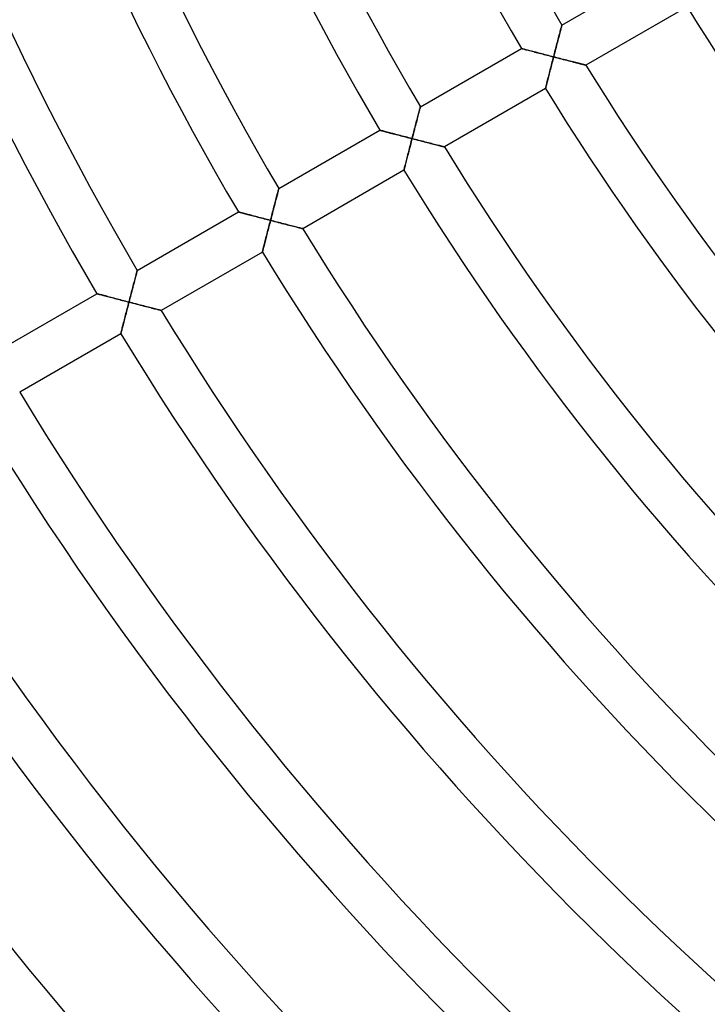
# Model space of a CAD drawing. Units: millimetres. Extents: x -320 to 320, y -351 to 351.
# Drawn here: x -234 to -175, y -195 to -110 of the extents above; entities that cross this region are included whole.
import ezdxf

# ---------------------------------------------------------------- set-up
doc = ezdxf.new("R2010")
doc.units = ezdxf.units.MM
doc.layers.add('HIDDEN', color=7, linetype='Continuous')
doc.layers.add('THICK', color=7, linetype='Continuous')

msp = doc.modelspace()

# ---------------------------------------------------------------- linework, layer by layer
at = {"layer": 'HIDDEN'}
for p, q in [((-187.945, -111.335), (-187.918, -111.232)), ((-187.918, -111.232), (-187.893, -111.136)), ((-187.893, -111.136), (-187.87, -111.047)), ((-187.87, -111.047), (-187.849, -110.967)), ((-187.849, -110.967), (-187.83, -110.897)), ((-187.83, -110.897), (-187.815, -110.838)), ((-187.815, -110.838), (-187.802, -110.79)), ((-187.802, -110.79), (-187.793, -110.756)), ((-187.793, -110.756), (-187.787, -110.735)), ((-187.787, -110.735), (-187.786, -110.727)), ((-188.168, -112.19), (-188.134, -112.058)), ((-188.134, -112.058), (-188.1, -111.928)), ((-188.1, -111.928), (-188.067, -111.802)), ((-188.067, -111.802), (-188.035, -111.679)), ((-188.035, -111.679), (-188.004, -111.559)), ((-188.004, -111.559), (-187.974, -111.445)), ((-187.974, -111.445), (-187.945, -111.335)), ((-191.25, -112.728), (-191.243, -112.729)), ((-191.243, -112.729), (-191.223, -112.735)), ((-191.223, -112.735), (-191.19, -112.743)), ((-191.19, -112.743), (-191.145, -112.755)), ((-191.145, -112.755), (-191.088, -112.77)), ((-191.088, -112.77), (-191.021, -112.788)), ((-191.021, -112.788), (-190.945, -112.808)), ((-190.945, -112.808), (-190.86, -112.83)), ((-190.86, -112.83), (-190.768, -112.854)), ((-190.768, -112.854), (-190.669, -112.88)), ((-190.669, -112.88), (-190.564, -112.908)), ((-190.564, -112.908), (-190.454, -112.936)), ((-190.454, -112.936), (-190.339, -112.966)), ((-190.339, -112.966), (-190.221, -112.997)), ((-188.384, -113.019), (-188.347, -112.878)), ((-188.347, -112.878), (-188.311, -112.738)), ((-188.311, -112.738), (-188.275, -112.599)), ((-188.275, -112.599), (-188.239, -112.461)), ((-188.239, -112.461), (-188.203, -112.325)), ((-188.203, -112.325), (-188.168, -112.19)), ((-190.221, -112.997), (-190.099, -113.029)), ((-190.099, -113.029), (-189.975, -113.062)), ((-189.975, -113.062), (-189.847, -113.095)), ((-189.847, -113.095), (-189.717, -113.129)), ((-189.717, -113.129), (-189.586, -113.163)), ((-189.586, -113.163), (-189.453, -113.198)), ((-189.453, -113.198), (-189.318, -113.232)), ((-189.318, -113.232), (-189.183, -113.268)), ((-189.183, -113.268), (-189.046, -113.303)), ((-189.046, -113.303), (-188.909, -113.339)), ((-188.909, -113.339), (-188.771, -113.374)), ((-188.771, -113.374), (-188.632, -113.41)), ((-188.632, -113.41), (-188.494, -113.446)), ((-188.565, -113.719), (-188.6, -113.856)), ((-188.529, -113.583), (-188.565, -113.719)), ((-188.494, -113.446), (-188.529, -113.583)), ((-188.494, -113.446), (-188.457, -113.304)), ((-188.35, -113.483), (-188.494, -113.446)), ((-188.457, -113.304), (-188.421, -113.161)), ((-188.421, -113.161), (-188.384, -113.019)), ((-188.206, -113.52), (-188.35, -113.483)), ((-188.063, -113.557), (-188.206, -113.52)), ((-187.919, -113.594), (-188.063, -113.557)), ((-187.777, -113.631), (-187.919, -113.594)), ((-187.636, -113.667), (-187.777, -113.631)), ((-187.497, -113.703), (-187.636, -113.667)), ((-187.358, -113.738), (-187.497, -113.703)), ((-187.222, -113.773), (-187.358, -113.738)), ((-187.087, -113.807), (-187.222, -113.773)), ((-186.955, -113.841), (-187.087, -113.807)), ((-188.805, -114.655), (-188.838, -114.783)), ((-188.772, -114.525), (-188.805, -114.655)), ((-188.738, -114.393), (-188.772, -114.525)), ((-188.704, -114.261), (-188.738, -114.393)), ((-188.669, -114.127), (-188.704, -114.261)), ((-188.635, -113.992), (-188.669, -114.127)), ((-188.6, -113.856), (-188.635, -113.992)), ((-186.826, -113.874), (-186.955, -113.841)), ((-186.701, -113.906), (-186.826, -113.874)), ((-186.579, -113.937), (-186.701, -113.906)), ((-186.462, -113.967), (-186.579, -113.937)), ((-186.35, -113.995), (-186.462, -113.967)), ((-186.244, -114.022), (-186.35, -113.995)), ((-186.145, -114.048), (-186.244, -114.022)), ((-186.054, -114.071), (-186.145, -114.048)), ((-185.971, -114.092), (-186.054, -114.071)), ((-185.898, -114.11), (-185.971, -114.092)), ((-185.837, -114.126), (-185.898, -114.11)), ((-185.787, -114.138), (-185.837, -114.126)), ((-185.751, -114.147), (-185.787, -114.138)), ((-185.729, -114.153), (-185.751, -114.147)), ((-185.722, -114.155), (-185.729, -114.153)), ((-189.018, -115.488), (-189.044, -115.591)), ((-188.99, -115.38), (-189.018, -115.488)), ((-188.962, -115.268), (-188.99, -115.38)), ((-188.932, -115.151), (-188.962, -115.268)), ((-188.901, -115.031), (-188.932, -115.151)), ((-188.87, -114.908), (-188.901, -115.031)), ((-188.838, -114.783), (-188.87, -114.908)), ((-189.186, -116.149), (-189.187, -116.156)), ((-189.181, -116.13), (-189.186, -116.149)), ((-189.173, -116.098), (-189.181, -116.13)), ((-189.162, -116.054), (-189.173, -116.098)), ((-189.148, -115.999), (-189.162, -116.054)), ((-189.131, -115.934), (-189.148, -115.999)), ((-189.112, -115.86), (-189.131, -115.934)), ((-189.091, -115.777), (-189.112, -115.86)), ((-189.069, -115.687), (-189.091, -115.777)), ((-189.044, -115.591), (-189.069, -115.687)), ((-200.018, -118.136), (-199.995, -118.048)), ((-199.995, -118.048), (-199.974, -117.968)), ((-199.974, -117.968), (-199.955, -117.898)), ((-199.955, -117.898), (-199.939, -117.838)), ((-199.939, -117.838), (-199.927, -117.791)), ((-199.927, -117.791), (-199.918, -117.756)), ((-199.918, -117.756), (-199.912, -117.735)), ((-199.912, -117.735), (-199.91, -117.728)), ((-200.226, -118.929), (-200.192, -118.803)), ((-200.192, -118.803), (-200.16, -118.679)), ((-200.16, -118.679), (-200.129, -118.56)), ((-200.129, -118.56), (-200.099, -118.445)), ((-200.099, -118.445), (-200.07, -118.336)), ((-200.07, -118.336), (-200.043, -118.233)), ((-200.043, -118.233), (-200.018, -118.136)), ((-203.375, -119.728), (-203.368, -119.73)), ((-203.368, -119.73), (-203.348, -119.735)), ((-203.348, -119.735), (-203.315, -119.744)), ((-200.473, -119.879), (-200.437, -119.739)), ((-200.437, -119.739), (-200.4, -119.6)), ((-200.4, -119.6), (-200.365, -119.462)), ((-200.365, -119.462), (-200.329, -119.325)), ((-200.329, -119.325), (-200.294, -119.191)), ((-200.294, -119.191), (-200.259, -119.059)), ((-200.259, -119.059), (-200.226, -118.929)), ((-203.315, -119.744), (-203.27, -119.755)), ((-203.27, -119.755), (-203.213, -119.77)), ((-203.213, -119.77), (-203.146, -119.788)), ((-203.146, -119.788), (-203.07, -119.808)), ((-203.07, -119.808), (-202.985, -119.83)), ((-202.985, -119.83), (-202.893, -119.855)), ((-202.893, -119.855), (-202.794, -119.88)), ((-202.794, -119.88), (-202.689, -119.908)), ((-202.689, -119.908), (-202.579, -119.937)), ((-202.579, -119.937), (-202.465, -119.967)), ((-202.465, -119.967), (-202.346, -119.998)), ((-202.346, -119.998), (-202.225, -120.03)), ((-202.225, -120.03), (-202.1, -120.062)), ((-202.1, -120.062), (-201.973, -120.095)), ((-201.973, -120.095), (-201.843, -120.129)), ((-201.843, -120.129), (-201.712, -120.164)), ((-201.712, -120.164), (-201.579, -120.198)), ((-201.579, -120.198), (-201.444, -120.233)), ((-201.444, -120.233), (-201.309, -120.268)), ((-201.309, -120.268), (-201.172, -120.304)), ((-201.172, -120.304), (-201.035, -120.34)), ((-201.035, -120.34), (-200.897, -120.375)), ((-200.897, -120.375), (-200.759, -120.411)), ((-200.759, -120.411), (-200.62, -120.447)), ((-200.656, -120.584), (-200.691, -120.72)), ((-200.62, -120.447), (-200.656, -120.584)), ((-200.62, -120.447), (-200.583, -120.305)), ((-200.476, -120.484), (-200.62, -120.447)), ((-200.583, -120.305), (-200.547, -120.162)), ((-200.547, -120.162), (-200.51, -120.02)), ((-200.51, -120.02), (-200.473, -119.879)), ((-200.333, -120.521), (-200.476, -120.484)), ((-200.189, -120.558), (-200.333, -120.521)), ((-200.046, -120.595), (-200.189, -120.558)), ((-200.865, -121.395), (-200.899, -121.526)), ((-200.831, -121.262), (-200.865, -121.395)), ((-200.796, -121.128), (-200.831, -121.262)), ((-200.761, -120.993), (-200.796, -121.128)), ((-200.726, -120.857), (-200.761, -120.993)), ((-200.691, -120.72), (-200.726, -120.857)), ((-199.904, -120.632), (-200.046, -120.595)), ((-199.763, -120.668), (-199.904, -120.632)), ((-199.623, -120.704), (-199.763, -120.668)), ((-199.485, -120.74), (-199.623, -120.704)), ((-199.349, -120.775), (-199.485, -120.74)), ((-199.214, -120.809), (-199.349, -120.775)), ((-199.082, -120.843), (-199.214, -120.809)), ((-198.954, -120.876), (-199.082, -120.843)), ((-198.829, -120.908), (-198.954, -120.876)), ((-198.707, -120.939), (-198.829, -120.908)), ((-198.59, -120.969), (-198.707, -120.939)), ((-198.478, -120.998), (-198.59, -120.969)), ((-198.372, -121.025), (-198.478, -120.998)), ((-198.273, -121.05), (-198.372, -121.025)), ((-198.182, -121.073), (-198.273, -121.05)), ((-198.099, -121.094), (-198.182, -121.073)), ((-198.027, -121.113), (-198.099, -121.094)), ((-197.965, -121.128), (-198.027, -121.113)), ((-197.916, -121.141), (-197.965, -121.128)), ((-197.88, -121.15), (-197.916, -121.141)), ((-197.858, -121.155), (-197.88, -121.15)), ((-197.851, -121.157), (-197.858, -121.155)), ((-201.089, -122.269), (-201.118, -122.382)), ((-201.059, -122.153), (-201.089, -122.269)), ((-201.029, -122.033), (-201.059, -122.153)), ((-200.997, -121.91), (-201.029, -122.033)), ((-200.965, -121.784), (-200.997, -121.91)), ((-200.932, -121.656), (-200.965, -121.784)), ((-200.899, -121.526), (-200.932, -121.656)), ((-201.301, -123.1), (-201.309, -123.132)), ((-201.29, -123.056), (-201.301, -123.1)), ((-201.276, -123.001), (-201.29, -123.056)), ((-201.26, -122.936), (-201.276, -123.001)), ((-201.241, -122.862), (-201.26, -122.936)), ((-201.22, -122.779), (-201.241, -122.862)), ((-201.197, -122.689), (-201.22, -122.779)), ((-201.172, -122.592), (-201.197, -122.689)), ((-201.146, -122.49), (-201.172, -122.592)), ((-201.118, -122.382), (-201.146, -122.49)), ((-201.314, -123.151), (-201.316, -123.158)), ((-201.309, -123.132), (-201.314, -123.151)), ((-212.064, -124.838), (-212.052, -124.791)), ((-212.052, -124.791), (-212.043, -124.756)), ((-212.043, -124.756), (-212.037, -124.735)), ((-212.037, -124.735), (-212.035, -124.728)), ((-212.285, -125.68), (-212.254, -125.561)), ((-212.254, -125.561), (-212.224, -125.446)), ((-212.224, -125.446), (-212.195, -125.337)), ((-212.195, -125.337), (-212.168, -125.233)), ((-212.168, -125.233), (-212.143, -125.137)), ((-212.143, -125.137), (-212.119, -125.048)), ((-212.119, -125.048), (-212.098, -124.968)), ((-212.098, -124.968), (-212.08, -124.898)), ((-212.08, -124.898), (-212.064, -124.838)), ((-212.526, -126.6), (-212.49, -126.463)), ((-212.49, -126.463), (-212.454, -126.326)), ((-212.454, -126.326), (-212.419, -126.192)), ((-212.419, -126.192), (-212.385, -126.059)), ((-212.385, -126.059), (-212.351, -125.93)), ((-212.351, -125.93), (-212.318, -125.803)), ((-212.318, -125.803), (-212.285, -125.68)), ((-215.499, -126.728), (-215.493, -126.73)), ((-215.493, -126.73), (-215.473, -126.735)), ((-215.473, -126.735), (-215.44, -126.744)), ((-215.44, -126.744), (-215.395, -126.756)), ((-215.395, -126.756), (-215.338, -126.771)), ((-215.338, -126.771), (-215.271, -126.788)), ((-215.271, -126.788), (-215.195, -126.808)), ((-215.195, -126.808), (-215.11, -126.831)), ((-215.11, -126.831), (-215.018, -126.855)), ((-215.018, -126.855), (-214.919, -126.881)), ((-214.919, -126.881), (-214.814, -126.908)), ((-214.814, -126.908), (-214.704, -126.937)), ((-214.704, -126.937), (-214.59, -126.967)), ((-214.59, -126.967), (-214.472, -126.998)), ((-214.472, -126.998), (-214.35, -127.03)), ((-214.35, -127.03), (-214.226, -127.063)), ((-214.226, -127.063), (-214.098, -127.096)), ((-214.098, -127.096), (-213.969, -127.13)), ((-213.969, -127.13), (-213.837, -127.164)), ((-213.837, -127.164), (-213.704, -127.199)), ((-213.704, -127.199), (-213.57, -127.234)), ((-213.57, -127.234), (-213.435, -127.269)), ((-213.435, -127.269), (-213.298, -127.305)), ((-213.298, -127.305), (-213.161, -127.34)), ((-212.746, -127.448), (-212.709, -127.306)), ((-212.709, -127.306), (-212.672, -127.163)), ((-212.672, -127.163), (-212.636, -127.021)), ((-212.636, -127.021), (-212.599, -126.88)), ((-212.599, -126.88), (-212.562, -126.74)), ((-212.562, -126.74), (-212.526, -126.6)), ((-213.161, -127.34), (-213.023, -127.376)), ((-213.023, -127.376), (-212.885, -127.412)), ((-212.923, -128.129), (-212.957, -128.263)), ((-212.888, -127.994), (-212.923, -128.129)), ((-212.853, -127.858), (-212.888, -127.994)), ((-212.885, -127.412), (-212.746, -127.448)), ((-212.817, -127.722), (-212.853, -127.858)), ((-212.782, -127.585), (-212.817, -127.722)), ((-212.746, -127.448), (-212.782, -127.585)), ((-212.603, -127.485), (-212.746, -127.448)), ((-212.459, -127.522), (-212.603, -127.485)), ((-212.315, -127.56), (-212.459, -127.522)), ((-212.172, -127.597), (-212.315, -127.56)), ((-212.03, -127.633), (-212.172, -127.597)), ((-211.889, -127.67), (-212.03, -127.633)), ((-211.75, -127.706), (-211.889, -127.67)), ((-211.612, -127.741), (-211.75, -127.706)), ((-211.475, -127.776), (-211.612, -127.741)), ((-211.341, -127.811), (-211.475, -127.776)), ((-211.209, -127.845), (-211.341, -127.811)), ((-211.081, -127.878), (-211.209, -127.845)), ((-210.956, -127.91), (-211.081, -127.878)), ((-210.834, -127.941), (-210.956, -127.91)), ((-210.717, -127.971), (-210.834, -127.941)), ((-210.605, -128), (-210.717, -127.971)), ((-210.499, -128.027), (-210.605, -128)), ((-210.4, -128.052), (-210.499, -128.027)), ((-210.309, -128.075), (-210.4, -128.052)), ((-210.227, -128.096), (-210.309, -128.075)), ((-210.155, -128.115), (-210.227, -128.096)), ((-210.093, -128.13), (-210.155, -128.115)), ((-210.044, -128.143), (-210.093, -128.13)), ((-210.008, -128.152), (-210.044, -128.143)), ((-209.986, -128.158), (-210.008, -128.152)), ((-209.979, -128.16), (-209.986, -128.158)), ((-213.124, -128.911), (-213.156, -129.034)), ((-213.092, -128.786), (-213.124, -128.911)), ((-213.059, -128.658), (-213.092, -128.786)), ((-213.025, -128.528), (-213.059, -128.658)), ((-212.992, -128.396), (-213.025, -128.528)), ((-212.957, -128.263), (-212.992, -128.396)), ((-213.347, -129.781), (-213.368, -129.864)), ((-213.324, -129.691), (-213.347, -129.781)), ((-213.299, -129.594), (-213.324, -129.691)), ((-213.273, -129.491), (-213.299, -129.594)), ((-213.245, -129.383), (-213.273, -129.491)), ((-213.216, -129.271), (-213.245, -129.383)), ((-213.187, -129.154), (-213.216, -129.271)), ((-213.156, -129.034), (-213.187, -129.154)), ((-213.442, -130.154), (-213.444, -130.16)), ((-213.437, -130.134), (-213.442, -130.154)), ((-213.429, -130.102), (-213.437, -130.134)), ((-213.418, -130.059), (-213.429, -130.102)), ((-213.404, -130.003), (-213.418, -130.059)), ((-213.387, -129.938), (-213.404, -130.003)), ((-213.368, -129.864), (-213.387, -129.938)), ((-224.349, -132.446), (-224.32, -132.337)), ((-224.32, -132.337), (-224.293, -132.234)), ((-224.293, -132.234), (-224.268, -132.137)), ((-224.268, -132.137), (-224.244, -132.048)), ((-224.244, -132.048), (-224.223, -131.968)), ((-224.223, -131.968), (-224.205, -131.898)), ((-224.205, -131.898), (-224.189, -131.839)), ((-224.189, -131.839), (-224.177, -131.791)), ((-224.177, -131.791), (-224.167, -131.756)), ((-224.167, -131.756), (-224.162, -131.735)), ((-224.162, -131.735), (-224.16, -131.728)), ((-224.58, -133.327), (-224.545, -133.192)), ((-224.545, -133.192), (-224.51, -133.06)), ((-224.51, -133.06), (-224.476, -132.93)), ((-224.476, -132.93), (-224.443, -132.804)), ((-224.443, -132.804), (-224.411, -132.681)), ((-224.411, -132.681), (-224.379, -132.561)), ((-224.379, -132.561), (-224.349, -132.446)), ((-227.624, -133.728), (-227.617, -133.73)), ((-227.617, -133.73), (-227.597, -133.735)), ((-227.597, -133.735), (-227.565, -133.744)), ((-227.565, -133.744), (-227.519, -133.756)), ((-227.519, -133.756), (-227.463, -133.771)), ((-227.463, -133.771), (-227.396, -133.788)), ((-227.396, -133.788), (-227.32, -133.809)), ((-227.32, -133.809), (-227.235, -133.831)), ((-227.235, -133.831), (-227.143, -133.855)), ((-227.143, -133.855), (-227.044, -133.881)), ((-227.044, -133.881), (-226.939, -133.909)), ((-226.939, -133.909), (-226.83, -133.937)), ((-226.83, -133.937), (-226.715, -133.968)), ((-226.715, -133.968), (-226.597, -133.999)), ((-226.597, -133.999), (-226.476, -134.03)), ((-226.476, -134.03), (-226.351, -134.063)), ((-226.351, -134.063), (-226.224, -134.096)), ((-224.798, -134.164), (-224.761, -134.022)), ((-224.761, -134.022), (-224.724, -133.881)), ((-224.724, -133.881), (-224.688, -133.74)), ((-224.688, -133.74), (-224.651, -133.601)), ((-224.651, -133.601), (-224.615, -133.463)), ((-224.615, -133.463), (-224.58, -133.327)), ((-226.224, -134.096), (-226.094, -134.13)), ((-226.094, -134.13), (-225.963, -134.165)), ((-225.963, -134.165), (-225.83, -134.199)), ((-225.83, -134.199), (-225.696, -134.234)), ((-225.696, -134.234), (-225.56, -134.27)), ((-225.56, -134.27), (-225.424, -134.305)), ((-225.424, -134.305), (-225.286, -134.341)), ((-225.286, -134.341), (-225.148, -134.377)), ((-225.148, -134.377), (-225.01, -134.413)), ((-224.979, -134.859), (-225.014, -134.995)), ((-225.01, -134.413), (-224.872, -134.449)), ((-224.943, -134.722), (-224.979, -134.859)), ((-224.908, -134.586), (-224.943, -134.722)), ((-224.872, -134.449), (-224.908, -134.586)), ((-224.872, -134.449), (-224.835, -134.307)), ((-224.728, -134.486), (-224.872, -134.449)), ((-224.835, -134.307), (-224.798, -134.164)), ((-224.585, -134.523), (-224.728, -134.486)), ((-224.441, -134.561), (-224.585, -134.523)), ((-224.298, -134.598), (-224.441, -134.561)), ((-224.156, -134.634), (-224.298, -134.598)), ((-224.016, -134.671), (-224.156, -134.634)), ((-223.876, -134.707), (-224.016, -134.671)), ((-223.738, -134.742), (-223.876, -134.707)), ((-223.602, -134.778), (-223.738, -134.742)), ((-223.468, -134.812), (-223.602, -134.778)), ((-223.336, -134.846), (-223.468, -134.812)), ((-223.208, -134.879), (-223.336, -134.846)), ((-223.082, -134.911), (-223.208, -134.879)), ((-222.961, -134.943), (-223.082, -134.911)), ((-225.185, -135.659), (-225.218, -135.787)), ((-225.152, -135.529), (-225.185, -135.659)), ((-225.118, -135.397), (-225.152, -135.529)), ((-225.084, -135.264), (-225.118, -135.397)), ((-225.049, -135.13), (-225.084, -135.264)), ((-225.014, -134.995), (-225.049, -135.13)), ((-222.844, -134.973), (-222.961, -134.943)), ((-222.732, -135.001), (-222.844, -134.973)), ((-222.627, -135.028), (-222.732, -135.001)), ((-222.528, -135.054), (-222.627, -135.028)), ((-222.437, -135.077), (-222.528, -135.054)), ((-222.355, -135.098), (-222.437, -135.077)), ((-222.282, -135.117), (-222.355, -135.098)), ((-222.221, -135.132), (-222.282, -135.117)), ((-222.172, -135.145), (-222.221, -135.132)), ((-222.136, -135.154), (-222.172, -135.145)), ((-222.114, -135.16), (-222.136, -135.154)), ((-222.107, -135.162), (-222.114, -135.16)), ((-225.427, -136.596), (-225.451, -136.693)), ((-225.4, -136.493), (-225.427, -136.596)), ((-225.372, -136.385), (-225.4, -136.493)), ((-225.343, -136.272), (-225.372, -136.385)), ((-225.313, -136.155), (-225.343, -136.272)), ((-225.283, -136.036), (-225.313, -136.155)), ((-225.251, -135.913), (-225.283, -136.036)), ((-225.218, -135.787), (-225.251, -135.913)), ((-225.57, -137.155), (-225.572, -137.162)), ((-225.565, -137.136), (-225.57, -137.155)), ((-225.557, -137.104), (-225.565, -137.136)), ((-225.546, -137.06), (-225.557, -137.104)), ((-225.532, -137.005), (-225.546, -137.06)), ((-225.515, -136.94), (-225.532, -137.005)), ((-225.496, -136.866), (-225.515, -136.94)), ((-225.475, -136.783), (-225.496, -136.866)), ((-225.451, -136.693), (-225.475, -136.783))]:
    msp.add_line(p, q, dxfattribs=at)
at = {"layer": 'THICK'}
for p, q in [((-187.786, -110.727), (-179.125, -105.727)), ((-177.058, -109.153), (-185.722, -114.155)), ((-187.935, -111.295), (-187.962, -111.4)), ((-187.909, -111.197), (-187.935, -111.295)), ((-187.885, -111.107), (-187.909, -111.197)), ((-187.864, -111.024), (-187.885, -111.107)), ((-187.844, -110.95), (-187.864, -111.024)), ((-187.827, -110.885), (-187.844, -110.95)), ((-187.812, -110.829), (-187.827, -110.885)), ((-187.801, -110.785), (-187.812, -110.829)), ((-187.792, -110.754), (-187.801, -110.785)), ((-187.787, -110.734), (-187.792, -110.754)), ((-187.786, -110.727), (-187.787, -110.734)), ((-188.127, -112.03), (-188.164, -112.174)), ((-188.09, -111.891), (-188.127, -112.03)), ((-188.056, -111.758), (-188.09, -111.891)), ((-188.023, -111.632), (-188.056, -111.758)), ((-187.991, -111.512), (-188.023, -111.632)), ((-187.962, -111.4), (-187.991, -111.512)), ((-199.91, -117.728), (-191.25, -112.728)), ((-191.243, -112.729), (-191.25, -112.728)), ((-191.221, -112.735), (-191.243, -112.729)), ((-191.185, -112.744), (-191.221, -112.735)), ((-191.137, -112.757), (-191.185, -112.744)), ((-191.076, -112.773), (-191.137, -112.757)), ((-191.004, -112.792), (-191.076, -112.773)), ((-190.923, -112.813), (-191.004, -112.792)), ((-190.832, -112.837), (-190.923, -112.813)), ((-190.734, -112.863), (-190.832, -112.837)), ((-190.629, -112.891), (-190.734, -112.863)), ((-190.518, -112.92), (-190.629, -112.891)), ((-190.401, -112.95), (-190.518, -112.92)), ((-190.28, -112.982), (-190.401, -112.95)), ((-190.156, -113.014), (-190.28, -112.982)), ((-188.366, -112.952), (-188.409, -113.115)), ((-188.324, -112.79), (-188.366, -112.952)), ((-188.283, -112.631), (-188.324, -112.79)), ((-188.243, -112.476), (-188.283, -112.631)), ((-188.203, -112.323), (-188.243, -112.476)), ((-188.164, -112.174), (-188.203, -112.323)), ((-190.028, -113.048), (-190.156, -113.014)), ((-189.896, -113.082), (-190.028, -113.048)), ((-189.763, -113.117), (-189.896, -113.082)), ((-189.626, -113.152), (-189.763, -113.117)), ((-189.489, -113.188), (-189.626, -113.152)), ((-189.349, -113.224), (-189.489, -113.188)), ((-189.209, -113.261), (-189.349, -113.224)), ((-189.067, -113.298), (-189.209, -113.261)), ((-188.924, -113.335), (-189.067, -113.298)), ((-188.781, -113.372), (-188.924, -113.335)), ((-188.638, -113.409), (-188.781, -113.372)), ((-188.494, -113.446), (-188.638, -113.409)), ((-188.604, -113.871), (-188.567, -113.73)), ((-188.567, -113.73), (-188.531, -113.588)), ((-188.531, -113.588), (-188.494, -113.446)), ((-188.451, -113.28), (-188.494, -113.446)), ((-188.494, -113.446), (-188.325, -113.489)), ((-188.409, -113.115), (-188.451, -113.28)), ((-188.325, -113.489), (-188.158, -113.533)), ((-188.158, -113.533), (-187.992, -113.575)), ((-187.992, -113.575), (-187.828, -113.617)), ((-187.828, -113.617), (-187.667, -113.659)), ((-187.667, -113.659), (-187.509, -113.7)), ((-187.509, -113.7), (-187.354, -113.739)), ((-187.354, -113.739), (-187.202, -113.778)), ((-187.202, -113.778), (-187.055, -113.816)), ((-187.055, -113.816), (-186.914, -113.852)), ((-188.816, -114.699), (-188.782, -114.565)), ((-188.782, -114.565), (-188.747, -114.429)), ((-188.747, -114.429), (-188.712, -114.291)), ((-188.712, -114.291), (-188.676, -114.153)), ((-188.676, -114.153), (-188.64, -114.013)), ((-188.64, -114.013), (-188.604, -113.871)), ((-186.914, -113.852), (-186.778, -113.886)), ((-186.778, -113.886), (-186.649, -113.919)), ((-186.649, -113.919), (-186.527, -113.95)), ((-186.527, -113.95), (-186.412, -113.98)), ((-186.412, -113.98), (-186.304, -114.007)), ((-186.304, -114.007), (-186.205, -114.032)), ((-186.205, -114.032), (-186.112, -114.056)), ((-186.112, -114.056), (-186.028, -114.077)), ((-186.028, -114.077), (-185.951, -114.097)), ((-185.951, -114.097), (-185.884, -114.114)), ((-185.884, -114.114), (-185.827, -114.128)), ((-185.827, -114.128), (-185.782, -114.14)), ((-185.782, -114.14), (-185.749, -114.148)), ((-185.749, -114.148), (-185.729, -114.153)), ((-185.729, -114.153), (-185.722, -114.155)), ((-189.034, -115.552), (-189.006, -115.443)), ((-189.006, -115.443), (-188.977, -115.329)), ((-188.977, -115.329), (-188.947, -115.21)), ((-188.947, -115.21), (-188.915, -115.087)), ((-188.915, -115.087), (-188.883, -114.961)), ((-188.883, -114.961), (-188.85, -114.831)), ((-188.85, -114.831), (-188.816, -114.699)), ((-189.187, -116.156), (-197.851, -121.157)), ((-189.187, -116.156), (-189.186, -116.149)), ((-189.186, -116.149), (-189.18, -116.128)), ((-189.18, -116.128), (-189.172, -116.094)), ((-189.172, -116.094), (-189.16, -116.046)), ((-189.16, -116.046), (-189.145, -115.987)), ((-189.145, -115.987), (-189.127, -115.918)), ((-189.127, -115.918), (-189.107, -115.839)), ((-189.107, -115.839), (-189.085, -115.751)), ((-189.085, -115.751), (-189.06, -115.655)), ((-189.06, -115.655), (-189.034, -115.552)), ((-199.989, -118.025), (-200.01, -118.108)), ((-199.969, -117.95), (-199.989, -118.025)), ((-199.952, -117.885), (-199.969, -117.95)), ((-199.937, -117.83), (-199.952, -117.885)), ((-199.926, -117.786), (-199.937, -117.83)), ((-199.917, -117.754), (-199.926, -117.786)), ((-199.912, -117.734), (-199.917, -117.754)), ((-199.91, -117.728), (-199.912, -117.734)), ((-200.216, -118.892), (-200.252, -119.031)), ((-200.181, -118.759), (-200.216, -118.892)), ((-200.148, -118.632), (-200.181, -118.759)), ((-200.117, -118.513), (-200.148, -118.632)), ((-200.087, -118.4), (-200.117, -118.513)), ((-200.06, -118.295), (-200.087, -118.4)), ((-200.034, -118.198), (-200.06, -118.295)), ((-200.01, -118.108), (-200.034, -118.198)), ((-212.035, -124.728), (-203.375, -119.728)), ((-203.367, -119.73), (-203.375, -119.728)), ((-203.346, -119.735), (-203.367, -119.73)), ((-203.31, -119.745), (-203.346, -119.735)), ((-200.409, -119.632), (-200.45, -119.791)), ((-200.368, -119.476), (-200.409, -119.632)), ((-200.329, -119.324), (-200.368, -119.476)), ((-200.29, -119.175), (-200.329, -119.324)), ((-200.252, -119.031), (-200.29, -119.175)), ((-203.262, -119.758), (-203.31, -119.745)), ((-203.201, -119.774), (-203.262, -119.758)), ((-203.129, -119.792), (-203.201, -119.774)), ((-203.048, -119.814), (-203.129, -119.792)), ((-202.958, -119.838), (-203.048, -119.814)), ((-202.859, -119.863), (-202.958, -119.838)), ((-202.754, -119.891), (-202.859, -119.863)), ((-202.643, -119.92), (-202.754, -119.891)), ((-202.527, -119.951), (-202.643, -119.92)), ((-202.406, -119.982), (-202.527, -119.951)), ((-202.281, -120.015), (-202.406, -119.982)), ((-202.153, -120.048), (-202.281, -120.015)), ((-202.022, -120.083), (-202.153, -120.048)), ((-201.888, -120.118), (-202.022, -120.083)), ((-201.752, -120.153), (-201.888, -120.118)), ((-201.614, -120.189), (-201.752, -120.153)), ((-201.475, -120.225), (-201.614, -120.189)), ((-201.335, -120.262), (-201.475, -120.225)), ((-201.193, -120.298), (-201.335, -120.262)), ((-201.051, -120.336), (-201.193, -120.298)), ((-200.907, -120.373), (-201.051, -120.336)), ((-200.764, -120.41), (-200.907, -120.373)), ((-200.62, -120.447), (-200.764, -120.41)), ((-200.657, -120.589), (-200.62, -120.447)), ((-200.577, -120.281), (-200.62, -120.447)), ((-200.62, -120.447), (-200.452, -120.491)), ((-200.535, -120.116), (-200.577, -120.281)), ((-200.492, -119.953), (-200.535, -120.116)), ((-200.45, -119.791), (-200.492, -119.953)), ((-200.452, -120.491), (-200.285, -120.534)), ((-200.285, -120.534), (-200.119, -120.577)), ((-200.119, -120.577), (-199.955, -120.619)), ((-200.874, -121.43), (-200.839, -121.293)), ((-200.839, -121.293), (-200.803, -121.154)), ((-200.803, -121.154), (-200.767, -121.014)), ((-200.767, -121.014), (-200.73, -120.873)), ((-200.73, -120.873), (-200.694, -120.731)), ((-200.694, -120.731), (-200.657, -120.589)), ((-199.955, -120.619), (-199.794, -120.66)), ((-199.794, -120.66), (-199.636, -120.701)), ((-199.636, -120.701), (-199.481, -120.741)), ((-199.481, -120.741), (-199.33, -120.78)), ((-199.33, -120.78), (-199.183, -120.817)), ((-199.183, -120.817), (-199.041, -120.854)), ((-199.041, -120.854), (-198.906, -120.888)), ((-198.906, -120.888), (-198.777, -120.921)), ((-198.777, -120.921), (-198.655, -120.952)), ((-198.655, -120.952), (-198.54, -120.982)), ((-198.54, -120.982), (-198.433, -121.009)), ((-198.433, -121.009), (-198.333, -121.035)), ((-198.333, -121.035), (-198.241, -121.058)), ((-198.241, -121.058), (-198.156, -121.08)), ((-198.156, -121.08), (-198.08, -121.099)), ((-198.08, -121.099), (-198.013, -121.116)), ((-198.013, -121.116), (-197.956, -121.131)), ((-197.956, -121.131), (-197.911, -121.142)), ((-197.911, -121.142), (-197.878, -121.151)), ((-197.878, -121.151), (-197.857, -121.156)), ((-197.857, -121.156), (-197.851, -121.157)), ((-201.105, -122.33), (-201.074, -122.211)), ((-201.074, -122.211), (-201.043, -122.089)), ((-201.043, -122.089), (-201.011, -121.962)), ((-201.011, -121.962), (-200.977, -121.833)), ((-200.977, -121.833), (-200.944, -121.701)), ((-200.944, -121.701), (-200.909, -121.567)), ((-200.909, -121.567), (-200.874, -121.43)), ((-201.309, -123.13), (-201.3, -123.096)), ((-201.3, -123.096), (-201.288, -123.049)), ((-201.288, -123.049), (-201.273, -122.99)), ((-201.273, -122.99), (-201.255, -122.92)), ((-201.255, -122.92), (-201.235, -122.841)), ((-201.235, -122.841), (-201.213, -122.753)), ((-201.213, -122.753), (-201.188, -122.656)), ((-201.188, -122.656), (-201.162, -122.554)), ((-201.162, -122.554), (-201.134, -122.445)), ((-201.134, -122.445), (-201.105, -122.33)), ((-201.316, -123.158), (-209.979, -128.16)), ((-201.316, -123.158), (-201.314, -123.151)), ((-201.314, -123.151), (-201.309, -123.13)), ((-212.051, -124.786), (-212.062, -124.83)), ((-212.042, -124.754), (-212.051, -124.786)), ((-212.037, -124.735), (-212.042, -124.754)), ((-212.035, -124.728), (-212.037, -124.735)), ((-212.273, -125.633), (-212.306, -125.759)), ((-212.242, -125.513), (-212.273, -125.633)), ((-212.212, -125.401), (-212.242, -125.513)), ((-212.185, -125.296), (-212.212, -125.401)), ((-212.159, -125.198), (-212.185, -125.296)), ((-212.135, -125.108), (-212.159, -125.198)), ((-212.113, -125.025), (-212.135, -125.108)), ((-212.094, -124.951), (-212.113, -125.025)), ((-212.077, -124.885), (-212.094, -124.951)), ((-212.062, -124.83), (-212.077, -124.885)), ((-212.494, -126.477), (-212.535, -126.633)), ((-212.454, -126.325), (-212.494, -126.477)), ((-212.415, -126.176), (-212.454, -126.325)), ((-212.377, -126.031), (-212.415, -126.176)), ((-212.341, -125.892), (-212.377, -126.031)), ((-212.306, -125.759), (-212.341, -125.892)), ((-224.16, -131.728), (-215.499, -126.728)), ((-215.492, -126.73), (-215.499, -126.728)), ((-215.471, -126.736), (-215.492, -126.73)), ((-215.435, -126.745), (-215.471, -126.736)), ((-215.387, -126.758), (-215.435, -126.745)), ((-215.326, -126.774), (-215.387, -126.758)), ((-215.254, -126.793), (-215.326, -126.774)), ((-215.173, -126.814), (-215.254, -126.793)), ((-215.083, -126.838), (-215.173, -126.814)), ((-214.984, -126.864), (-215.083, -126.838)), ((-214.879, -126.891), (-214.984, -126.864)), ((-214.768, -126.92), (-214.879, -126.891)), ((-214.652, -126.951), (-214.768, -126.92)), ((-214.531, -126.983), (-214.652, -126.951)), ((-214.407, -127.015), (-214.531, -126.983)), ((-214.279, -127.049), (-214.407, -127.015)), ((-214.148, -127.083), (-214.279, -127.049)), ((-214.014, -127.118), (-214.148, -127.083)), ((-213.878, -127.154), (-214.014, -127.118)), ((-213.74, -127.189), (-213.878, -127.154)), ((-213.601, -127.226), (-213.74, -127.189)), ((-213.461, -127.262), (-213.601, -127.226)), ((-213.319, -127.299), (-213.461, -127.262)), ((-213.176, -127.336), (-213.319, -127.299)), ((-212.703, -127.282), (-212.746, -127.448)), ((-212.66, -127.117), (-212.703, -127.282)), ((-212.618, -126.953), (-212.66, -127.117)), ((-212.576, -126.792), (-212.618, -126.953)), ((-212.535, -126.633), (-212.576, -126.792)), ((-213.033, -127.373), (-213.176, -127.336)), ((-212.89, -127.411), (-213.033, -127.373)), ((-212.965, -128.294), (-212.929, -128.155)), ((-212.929, -128.155), (-212.893, -128.015)), ((-212.893, -128.015), (-212.857, -127.874)), ((-212.746, -127.448), (-212.89, -127.411)), ((-212.857, -127.874), (-212.82, -127.732)), ((-212.82, -127.732), (-212.783, -127.59)), ((-212.783, -127.59), (-212.746, -127.448)), ((-212.746, -127.448), (-212.578, -127.492)), ((-212.578, -127.492), (-212.411, -127.535)), ((-212.411, -127.535), (-212.245, -127.578)), ((-212.245, -127.578), (-212.082, -127.62)), ((-212.082, -127.62), (-211.921, -127.662)), ((-211.921, -127.662), (-211.762, -127.702)), ((-211.762, -127.702), (-211.608, -127.742)), ((-211.608, -127.742), (-211.457, -127.781)), ((-211.457, -127.781), (-211.31, -127.819)), ((-211.31, -127.819), (-211.169, -127.855)), ((-211.169, -127.855), (-211.033, -127.89)), ((-211.033, -127.89), (-210.904, -127.923)), ((-210.904, -127.923), (-210.782, -127.954)), ((-210.782, -127.954), (-210.668, -127.984)), ((-210.668, -127.984), (-210.56, -128.011)), ((-210.56, -128.011), (-210.461, -128.037)), ((-210.461, -128.037), (-210.369, -128.06)), ((-210.369, -128.06), (-210.284, -128.082)), ((-210.284, -128.082), (-210.208, -128.101)), ((-210.208, -128.101), (-210.141, -128.118)), ((-210.141, -128.118), (-210.084, -128.133)), ((-210.084, -128.133), (-210.039, -128.144)), ((-210.039, -128.144), (-210.006, -128.153)), ((-210.006, -128.153), (-209.986, -128.158)), ((-209.986, -128.158), (-209.979, -128.16)), ((-213.17, -129.09), (-213.138, -128.964)), ((-213.138, -128.964), (-213.104, -128.834)), ((-213.104, -128.834), (-213.07, -128.702)), ((-213.07, -128.702), (-213.036, -128.568)), ((-213.036, -128.568), (-213.001, -128.432)), ((-213.001, -128.432), (-212.965, -128.294)), ((-213.383, -129.922), (-213.363, -129.843)), ((-213.363, -129.843), (-213.34, -129.754)), ((-213.34, -129.754), (-213.316, -129.658)), ((-213.316, -129.658), (-213.289, -129.555)), ((-213.289, -129.555), (-213.261, -129.446)), ((-213.261, -129.446), (-213.232, -129.332)), ((-213.232, -129.332), (-213.202, -129.213)), ((-213.202, -129.213), (-213.17, -129.09)), ((-213.444, -130.16), (-222.107, -135.162)), ((-213.444, -130.16), (-213.442, -130.153)), ((-213.442, -130.153), (-213.437, -130.132)), ((-213.437, -130.132), (-213.428, -130.098)), ((-213.428, -130.098), (-213.416, -130.051)), ((-213.416, -130.051), (-213.401, -129.992)), ((-213.401, -129.992), (-213.383, -129.922)), ((-224.31, -132.296), (-224.337, -132.401)), ((-224.284, -132.199), (-224.31, -132.296)), ((-224.26, -132.108), (-224.284, -132.199)), ((-224.238, -132.025), (-224.26, -132.108)), ((-224.219, -131.951), (-224.238, -132.025)), ((-224.201, -131.886), (-224.219, -131.951)), ((-224.187, -131.83), (-224.201, -131.886)), ((-224.175, -131.786), (-224.187, -131.83)), ((-224.167, -131.754), (-224.175, -131.786)), ((-224.162, -131.735), (-224.167, -131.754)), ((-224.16, -131.728), (-224.162, -131.735)), ((-224.54, -133.176), (-224.579, -133.325)), ((-224.503, -133.032), (-224.54, -133.176)), ((-224.466, -132.893), (-224.503, -133.032)), ((-224.431, -132.76), (-224.466, -132.893)), ((-224.398, -132.633), (-224.431, -132.76)), ((-224.367, -132.514), (-224.398, -132.633)), ((-224.337, -132.401), (-224.367, -132.514)), ((-236.285, -138.728), (-227.624, -133.728)), ((-227.617, -133.73), (-227.624, -133.728)), ((-227.595, -133.736), (-227.617, -133.73)), ((-227.56, -133.745), (-227.595, -133.736)), ((-227.511, -133.758), (-227.56, -133.745)), ((-227.451, -133.774), (-227.511, -133.758)), ((-227.379, -133.793), (-227.451, -133.774)), ((-227.298, -133.814), (-227.379, -133.793)), ((-227.208, -133.838), (-227.298, -133.814)), ((-227.109, -133.864), (-227.208, -133.838)), ((-227.005, -133.891), (-227.109, -133.864)), ((-226.894, -133.921), (-227.005, -133.891)), ((-226.777, -133.951), (-226.894, -133.921)), ((-226.656, -133.983), (-226.777, -133.951)), ((-226.532, -134.016), (-226.656, -133.983)), ((-226.404, -134.049), (-226.532, -134.016)), ((-226.273, -134.083), (-226.404, -134.049)), ((-224.744, -133.954), (-224.786, -134.118)), ((-224.701, -133.793), (-224.744, -133.954)), ((-224.66, -133.634), (-224.701, -133.793)), ((-224.619, -133.478), (-224.66, -133.634)), ((-224.579, -133.325), (-224.619, -133.478)), ((-226.139, -134.118), (-226.273, -134.083)), ((-226.003, -134.154), (-226.139, -134.118)), ((-225.866, -134.19), (-226.003, -134.154)), ((-225.727, -134.226), (-225.866, -134.19)), ((-225.586, -134.263), (-225.727, -134.226)), ((-225.445, -134.3), (-225.586, -134.263)), ((-225.302, -134.337), (-225.445, -134.3)), ((-225.159, -134.374), (-225.302, -134.337)), ((-225.016, -134.412), (-225.159, -134.374)), ((-225.019, -135.016), (-224.983, -134.875)), ((-224.872, -134.449), (-225.016, -134.412)), ((-224.983, -134.875), (-224.946, -134.733)), ((-224.946, -134.733), (-224.909, -134.591)), ((-224.909, -134.591), (-224.872, -134.449)), ((-224.829, -134.283), (-224.872, -134.449)), ((-224.872, -134.449), (-224.704, -134.493)), ((-224.786, -134.118), (-224.829, -134.283)), ((-224.704, -134.493), (-224.537, -134.536)), ((-224.537, -134.536), (-224.371, -134.579)), ((-224.371, -134.579), (-224.208, -134.621)), ((-224.208, -134.621), (-224.047, -134.663)), ((-224.047, -134.663), (-223.889, -134.704)), ((-223.889, -134.704), (-223.734, -134.743)), ((-223.734, -134.743), (-223.583, -134.782)), ((-223.583, -134.782), (-223.437, -134.82)), ((-223.437, -134.82), (-223.295, -134.857)), ((-223.295, -134.857), (-223.16, -134.891)), ((-223.16, -134.891), (-223.031, -134.924)), ((-225.231, -135.836), (-225.197, -135.703)), ((-225.197, -135.703), (-225.162, -135.569)), ((-225.162, -135.569), (-225.127, -135.433)), ((-225.127, -135.433), (-225.092, -135.295)), ((-225.092, -135.295), (-225.056, -135.156)), ((-225.056, -135.156), (-225.019, -135.016)), ((-223.031, -134.924), (-222.91, -134.956)), ((-222.91, -134.956), (-222.795, -134.985)), ((-222.795, -134.985), (-222.688, -135.013)), ((-222.688, -135.013), (-222.588, -135.038)), ((-222.588, -135.038), (-222.496, -135.062)), ((-222.496, -135.062), (-222.411, -135.084)), ((-222.411, -135.084), (-222.335, -135.103)), ((-222.335, -135.103), (-222.268, -135.12)), ((-222.268, -135.12), (-222.212, -135.135)), ((-222.212, -135.135), (-222.166, -135.146)), ((-222.166, -135.146), (-222.133, -135.155)), ((-222.133, -135.155), (-222.113, -135.16)), ((-222.113, -135.16), (-222.107, -135.162)), ((-225.443, -136.66), (-225.417, -136.557)), ((-225.417, -136.557), (-225.389, -136.448)), ((-225.389, -136.448), (-225.359, -136.333)), ((-225.359, -136.333), (-225.329, -136.214)), ((-225.329, -136.214), (-225.297, -136.091)), ((-225.297, -136.091), (-225.264, -135.965)), ((-225.264, -135.965), (-225.231, -135.836)), ((-225.572, -137.162), (-234.234, -142.163)), ((-225.572, -137.162), (-225.57, -137.155)), ((-225.57, -137.155), (-225.564, -137.134)), ((-225.564, -137.134), (-225.556, -137.1)), ((-225.556, -137.1), (-225.544, -137.053)), ((-225.544, -137.053), (-225.528, -136.993)), ((-225.528, -136.993), (-225.511, -136.924)), ((-225.511, -136.924), (-225.49, -136.844)), ((-225.49, -136.844), (-225.468, -136.756)), ((-225.468, -136.756), (-225.443, -136.66))]:
    msp.add_line(p, q, dxfattribs=at)
for radius, start, end in [(264, 181.30231, 210.43407), (260, 181.32231, 210.44077), (250, 181.37525, 210.45836), (246, 181.3976, 210.46581), (236, 181.45684, 210.48557), (232, 181.48194, 210.49394), (222, 181.54874, 210.51617), (218, 181.57716, 210.52568), (208, 211.65298, 240.5509), (218, 211.57717, 240.52564), (222, 211.5487, 240.51618), (232, 211.48195, 240.49395), (236, 211.45685, 240.48559), (246, 211.39761, 240.46582), (250, 211.37521, 240.45837), (260, 211.32232, 240.44073), (264, 211.30227, 240.43408), (274, 211.25477, 240.41821), (278, 211.23672, 240.41219), (288, 211.19375, 240.39787), (292, 211.17742, 240.39242), (302, 211.1384, 240.37942), (306, 211.12351, 240.37449), (316, 211.08798, 240.36263), (320, 211.07435, 270.35812)]:
    msp.add_arc((0, 0), radius, start, end, dxfattribs=at)

doc.saveas('drawing.dxf')
